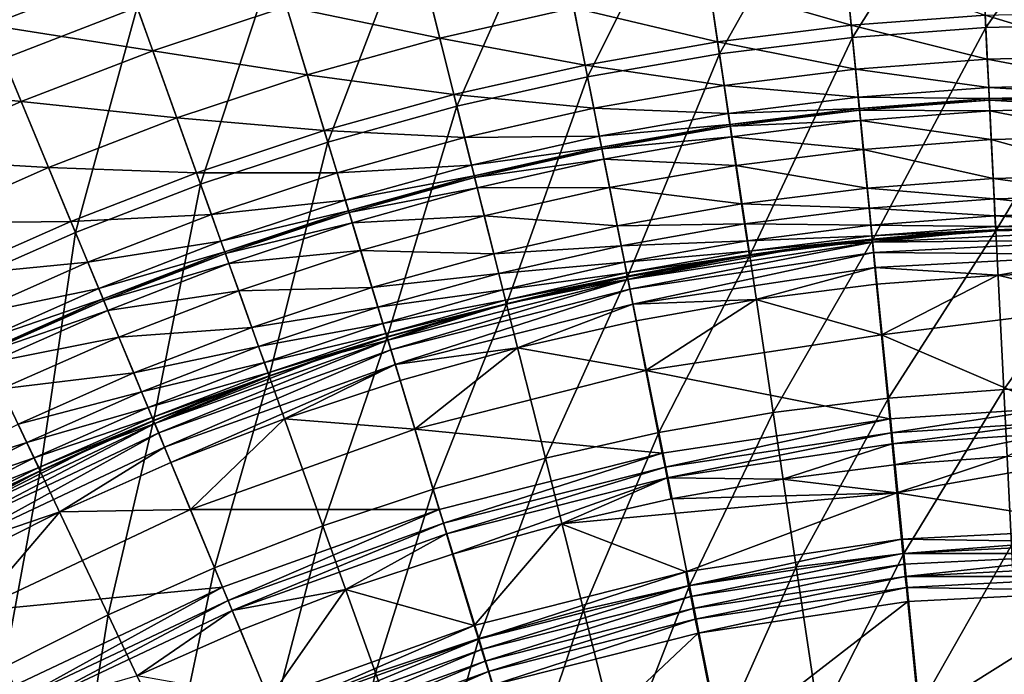
# Model space of a CAD drawing. Extents: x -210 to 210, y -210 to 210.
# Drawn here: x -73 to -8, y 137 to 181 of the extents above; entities that cross this region are included whole.
import ezdxf

# ---------------------------------------------------------------- set-up
doc = ezdxf.new("R2010")
doc.units = 0
doc.layers.get('0').update_dxf_attribs({"linetype": 'CONTINUOUS'})

msp = doc.modelspace()

# ---------------------------------------------------------------- linework, layer by layer
for points in [[(-8.723, 180.212, 113.656), (0.115, 192.835, 130.049), (-9.339, 192.602, 130.05)], [(-8.723, 180.212, 113.656), (0.115, 180.431, 113.655), (0.115, 192.835, 130.049)], [(-17.547, 179.557, 113.658), (-9.339, 192.602, 130.05), (-18.774, 191.904, 130.051)], [(-17.547, 179.557, 113.658), (-8.723, 180.212, 113.656), (-9.339, 192.602, 130.05)], [(-26.334, 178.468, 113.661), (-18.774, 191.904, 130.051), (-28.167, 190.743, 130.053)], [(-26.334, 178.468, 113.661), (-17.547, 179.557, 113.658), (-18.774, 191.904, 130.051)], [(-64.856, 181.544, 130.059), (-73.643, 191.159, 149.257), (-73.693, 178.135, 130.059)], [(-35.062, 176.948, 113.664), (-28.167, 190.743, 130.053), (-37.495, 189.121, 130.055)], [(-35.062, 176.948, 113.664), (-26.334, 178.468, 113.661), (-28.167, 190.743, 130.053)], [(-43.708, 175.001, 113.667), (-37.495, 189.121, 130.055), (-46.735, 187.044, 130.057)], [(-43.708, 175.001, 113.667), (-35.062, 176.948, 113.664), (-37.495, 189.121, 130.055)], [(-52.251, 172.634, 113.669), (-46.735, 187.044, 130.057), (-55.863, 184.516, 130.058)], [(-52.251, 172.634, 113.669), (-43.708, 175.001, 113.667), (-46.735, 187.044, 130.057)], [(-76.958, 186.019, 133.132), (-65.669, 183.813, 121.723), (-74.615, 180.362, 121.723)], [(-60.668, 169.851, 113.671), (-55.863, 184.516, 130.058), (-64.856, 181.544, 130.059)], [(-60.668, 169.851, 113.671), (-52.251, 172.634, 113.669), (-55.863, 184.516, 130.058)], [(-74.615, 180.362, 121.723), (-65.669, 183.813, 121.723), (-63.826, 178.667, 109.838)], [(-65.669, 183.813, 121.723), (-54.977, 181.593, 109.837), (-63.826, 178.667, 109.838)], [(-54.977, 181.593, 109.837), (-45.995, 184.083, 109.836), (-44.848, 179.514, 97.52)], [(-45.995, 184.083, 109.836), (-35.982, 181.513, 97.518), (-44.848, 179.514, 97.52)], [(-27.03, 183.075, 97.517), (-18.016, 184.195, 97.515), (-17.637, 180.357, 84.815)], [(-18.016, 184.195, 97.515), (-8.77, 181.02, 84.813), (-17.637, 180.357, 84.815)], [(-35.982, 181.513, 97.518), (-27.03, 183.075, 97.517), (-26.463, 179.258, 84.816)], [(-27.03, 183.075, 97.517), (-17.637, 180.357, 84.815), (-26.463, 179.258, 84.816)], [(-68.939, 166.66, 113.671), (-64.856, 181.544, 130.059), (-73.693, 178.135, 130.059)], [(-68.939, 166.66, 113.671), (-60.668, 169.851, 113.671), (-64.856, 181.544, 130.059)], [(-63.826, 178.667, 109.838), (-54.977, 181.593, 109.837), (-53.607, 177.084, 97.521)], [(-54.977, 181.593, 109.837), (-44.848, 179.514, 97.52), (-53.607, 177.084, 97.521)], [(-44.848, 179.514, 97.52), (-35.982, 181.513, 97.518), (-35.227, 177.727, 84.818)], [(-35.982, 181.513, 97.518), (-26.463, 179.258, 84.816), (-35.227, 177.727, 84.818)], [(-8.77, 181.02, 84.813), (0.114, 181.241, 84.813), (0.114, 178.331, 71.776)], [(-17.637, 180.357, 84.815), (-8.77, 181.02, 84.813), (-8.628, 178.112, 71.776)], [(-8.77, 181.02, 84.813), (0.114, 178.331, 71.776), (-8.628, 178.112, 71.776)], [(-8.054, 166.752, 98.312), (0.115, 180.431, 113.655), (-8.723, 180.212, 113.656)], [(-8.054, 166.752, 98.312), (0.114, 166.955, 98.31), (0.115, 180.431, 113.655)], [(-83.38, 176.478, 121.723), (-74.615, 180.362, 121.723), (-72.522, 175.312, 109.838)], [(-74.615, 180.362, 121.723), (-63.826, 178.667, 109.838), (-72.522, 175.312, 109.838)], [(-26.463, 179.258, 84.816), (-17.637, 180.357, 84.815), (-17.352, 177.459, 71.777)], [(-17.637, 180.357, 84.815), (-8.628, 178.112, 71.776), (-17.352, 177.459, 71.777)], [(-16.213, 166.144, 98.315), (-8.723, 180.212, 113.656), (-17.547, 179.557, 113.658)], [(-16.213, 166.144, 98.315), (-8.054, 166.752, 98.312), (-8.723, 180.212, 113.656)], [(-53.607, 177.084, 97.521), (-44.848, 179.514, 97.52), (-43.909, 175.767, 84.819)], [(-44.848, 179.514, 97.52), (-35.227, 177.727, 84.818), (-43.909, 175.767, 84.819)], [(-35.227, 177.727, 84.818), (-26.463, 179.258, 84.816), (-26.036, 176.375, 71.779)], [(-26.463, 179.258, 84.816), (-17.352, 177.459, 71.777), (-26.036, 176.375, 71.779)], [(-24.341, 165.134, 98.32), (-17.547, 179.557, 113.658), (-26.334, 178.468, 113.661)], [(-24.341, 165.134, 98.32), (-16.213, 166.144, 98.315), (-17.547, 179.557, 113.658)], [(-72.522, 175.312, 109.838), (-63.826, 178.667, 109.838), (-62.237, 174.23, 97.521)], [(-63.826, 178.667, 109.838), (-53.607, 177.084, 97.521), (-62.237, 174.23, 97.521)], [(-32.417, 163.724, 98.325), (-26.334, 178.468, 113.661), (-35.062, 176.948, 113.664)], [(-32.417, 163.724, 98.325), (-24.341, 165.134, 98.32), (-26.334, 178.468, 113.661)], [(-77.044, 163.069, 113.67), (-68.939, 166.66, 113.671), (-73.693, 178.135, 130.059)], [(-17.352, 177.459, 71.777), (-8.628, 178.112, 71.776), (-8.537, 176.243, 58.449)], [(-8.628, 178.112, 71.776), (0.114, 178.331, 71.776), (0.114, 176.46, 58.449)], [(-8.628, 178.112, 71.776), (0.114, 176.46, 58.449), (-8.537, 176.243, 58.449)], [(-43.909, 175.767, 84.819), (-35.227, 177.727, 84.818), (-34.659, 174.865, 71.78)], [(-35.227, 177.727, 84.818), (-26.036, 176.375, 71.779), (-34.659, 174.865, 71.78)], [(-26.036, 176.375, 71.779), (-17.352, 177.459, 71.777), (-17.17, 175.594, 58.45)], [(-17.352, 177.459, 71.777), (-8.537, 176.243, 58.449), (-17.17, 175.594, 58.45)], [(-62.237, 174.23, 97.521), (-53.607, 177.084, 97.521), (-52.485, 173.387, 84.82)], [(-53.607, 177.084, 97.521), (-43.909, 175.767, 84.819), (-52.485, 173.387, 84.82)], [(-40.419, 161.92, 98.329), (-35.062, 176.948, 113.664), (-43.708, 175.001, 113.667)], [(-40.419, 161.92, 98.329), (-32.417, 163.724, 98.325), (-35.062, 176.948, 113.664)], [(-83.38, 176.478, 121.723), (-72.522, 175.312, 109.838), (-81.043, 171.537, 109.838)], [(-34.659, 174.865, 71.78), (-26.036, 176.375, 71.779), (-25.763, 174.519, 58.451)], [(-26.036, 176.375, 71.779), (-17.17, 175.594, 58.45), (-25.763, 174.519, 58.451)], [(-17.17, 175.594, 58.45), (-8.537, 176.243, 58.449), (-8.504, 175.506, 44.88)], [(-8.537, 176.243, 58.449), (0.114, 176.46, 58.449), (0.114, 175.723, 44.88)], [(-8.537, 176.243, 58.449), (0.114, 175.723, 44.88), (-8.504, 175.506, 44.88)], [(-81.043, 171.537, 109.838), (-72.522, 175.312, 109.838), (-70.718, 170.958, 97.522)], [(-72.522, 175.312, 109.838), (-62.237, 174.23, 97.521), (-70.718, 170.958, 97.522)], [(-52.485, 173.387, 84.82), (-43.909, 175.767, 84.819), (-43.199, 172.936, 71.782)], [(-43.909, 175.767, 84.819), (-34.659, 174.865, 71.78), (-43.199, 172.936, 71.782)], [(-25.763, 174.519, 58.451), (-17.17, 175.594, 58.45), (-17.101, 174.858, 44.881)], [(-17.17, 175.594, 58.45), (-8.504, 175.506, 44.88), (-17.101, 174.858, 44.881)], [(-17.101, 174.858, 44.881), (-8.504, 175.506, 44.88), (-8.499, 175.399, 41.327)], [(-17.101, 174.858, 44.881), (-8.499, 175.399, 41.327), (-17.092, 174.751, 41.327)], [(-17.092, 174.751, 41.327), (-8.499, 175.399, 41.327), (-8.465, 174.695, 38.132)], [(-8.504, 175.506, 44.88), (0.114, 175.723, 44.88), (0.114, 175.616, 41.326)], [(-8.504, 175.506, 44.88), (0.114, 175.616, 41.326), (-8.499, 175.399, 41.327)], [(-8.499, 175.399, 41.327), (0.114, 175.616, 41.326), (0.114, 174.911, 38.132)], [(-8.499, 175.399, 41.327), (0.114, 174.911, 38.132), (-8.465, 174.695, 38.132)], [(-48.327, 159.726, 98.332), (-43.708, 175.001, 113.667), (-52.251, 172.634, 113.669)], [(-48.327, 159.726, 98.332), (-40.419, 161.92, 98.329), (-43.708, 175.001, 113.667)], [(-43.199, 172.936, 71.782), (-34.659, 174.865, 71.78), (-34.294, 173.023, 58.453)], [(-34.659, 174.865, 71.78), (-25.763, 174.519, 58.451), (-34.294, 173.023, 58.453)], [(-25.763, 174.519, 58.451), (-17.101, 174.858, 44.881), (-25.658, 173.785, 44.881)], [(-25.658, 173.785, 44.881), (-17.101, 174.858, 44.881), (-17.092, 174.751, 41.327)], [(-25.658, 173.785, 44.881), (-17.092, 174.751, 41.327), (-25.643, 173.678, 41.327)], [(-25.643, 173.678, 41.327), (-17.092, 174.751, 41.327), (-17.023, 174.049, 38.132)], [(-17.092, 174.751, 41.327), (-8.465, 174.695, 38.132), (-17.023, 174.049, 38.132)], [(-17.023, 174.049, 38.132), (-8.465, 174.695, 38.132), (-8.37, 172.791, 35.5)], [(-8.465, 174.695, 38.132), (0.114, 174.911, 38.132), (0.114, 173.005, 35.5)], [(-8.465, 174.695, 38.132), (0.114, 173.005, 35.5), (-8.37, 172.791, 35.5)], [(-70.718, 170.958, 97.522), (-62.237, 174.23, 97.521), (-60.934, 170.591, 84.821)], [(-62.237, 174.23, 97.521), (-52.485, 173.387, 84.82), (-60.934, 170.591, 84.821)], [(-34.294, 173.023, 58.453), (-25.763, 174.519, 58.451), (-25.658, 173.785, 44.881)], [(-25.643, 173.678, 41.327), (-17.023, 174.049, 38.132), (-25.54, 172.98, 38.132)], [(-25.54, 172.98, 38.132), (-17.023, 174.049, 38.132), (-16.834, 172.151, 35.501)], [(-17.023, 174.049, 38.132), (-8.37, 172.791, 35.5), (-16.834, 172.151, 35.501)], [(-60.934, 170.591, 84.821), (-52.485, 173.387, 84.82), (-51.636, 170.592, 71.783)], [(-52.485, 173.387, 84.82), (-43.199, 172.936, 71.782), (-51.636, 170.592, 71.783)], [(-34.294, 173.023, 58.453), (-25.658, 173.785, 44.881), (-34.152, 172.293, 44.882)], [(-34.152, 172.293, 44.882), (-25.658, 173.785, 44.881), (-25.643, 173.678, 41.327)], [(-34.152, 172.293, 44.882), (-25.643, 173.678, 41.327), (-34.132, 172.186, 41.328)], [(-34.132, 172.186, 41.328), (-25.643, 173.678, 41.327), (-25.54, 172.98, 38.132)], [(-56.119, 157.149, 98.334), (-52.251, 172.634, 113.669), (-60.668, 169.851, 113.671)], [(-56.119, 157.149, 98.334), (-48.327, 159.726, 98.332), (-52.251, 172.634, 113.669)], [(-51.636, 170.592, 71.783), (-43.199, 172.936, 71.782), (-42.744, 171.112, 58.454)], [(-43.199, 172.936, 71.782), (-34.294, 173.023, 58.453), (-42.744, 171.112, 58.454)], [(-42.744, 171.112, 58.454), (-34.294, 173.023, 58.453), (-34.152, 172.293, 44.882)], [(-34.132, 172.186, 41.328), (-25.54, 172.98, 38.132), (-33.994, 171.493, 38.133)], [(-33.994, 171.493, 38.133), (-25.54, 172.98, 38.132), (-25.258, 171.093, 35.501)], [(-25.54, 172.98, 38.132), (-16.834, 172.151, 35.501), (-25.258, 171.093, 35.501)], [(-16.834, 172.151, 35.501), (-8.37, 172.791, 35.5), (-8.242, 170.221, 33.895)], [(-8.37, 172.791, 35.5), (0.114, 173.005, 35.5), (0.114, 170.432, 33.895)], [(-8.37, 172.791, 35.5), (0.114, 170.432, 33.895), (-8.242, 170.221, 33.895)], [(-42.744, 171.112, 58.454), (-34.152, 172.293, 44.882), (-42.565, 170.388, 44.882)], [(-42.565, 170.388, 44.882), (-34.152, 172.293, 44.882), (-34.132, 172.186, 41.328)], [(-42.565, 170.388, 44.882), (-34.132, 172.186, 41.328), (-42.539, 170.281, 41.328)], [(-42.539, 170.281, 41.328), (-34.132, 172.186, 41.328), (-33.994, 171.493, 38.133)], [(-25.258, 171.093, 35.501), (-16.834, 172.151, 35.501), (-16.579, 169.591, 33.896)], [(-16.834, 172.151, 35.501), (-8.242, 170.221, 33.895), (-16.579, 169.591, 33.896)], [(-81.043, 171.537, 109.838), (-70.718, 170.958, 97.522), (-79.028, 167.276, 97.521)], [(-42.539, 170.281, 41.328), (-33.994, 171.493, 38.133), (-42.367, 169.595, 38.133)], [(-42.367, 169.595, 38.133), (-33.994, 171.493, 38.133), (-33.62, 169.622, 35.502)], [(-33.994, 171.493, 38.133), (-25.258, 171.093, 35.501), (-33.62, 169.622, 35.502)], [(-79.028, 167.276, 97.521), (-70.718, 170.958, 97.522), (-69.238, 167.387, 84.821)], [(-70.718, 170.958, 97.522), (-60.934, 170.591, 84.821), (-69.238, 167.387, 84.821)], [(-51.636, 170.592, 71.783), (-42.744, 171.112, 58.454), (-51.091, 168.791, 58.454)], [(-51.091, 168.791, 58.454), (-42.744, 171.112, 58.454), (-42.565, 170.388, 44.882)], [(-33.62, 169.622, 35.502), (-25.258, 171.093, 35.501), (-24.877, 168.548, 33.896)], [(-25.258, 171.093, 35.501), (-16.579, 169.591, 33.896), (-24.877, 168.548, 33.896)], [(-69.238, 167.387, 84.821), (-60.934, 170.591, 84.821), (-59.95, 167.84, 71.783)], [(-60.934, 170.591, 84.821), (-51.636, 170.592, 71.783), (-59.95, 167.84, 71.783)], [(-59.95, 167.84, 71.783), (-51.636, 170.592, 71.783), (-51.091, 168.791, 58.454)], [(-51.091, 168.791, 58.454), (-42.565, 170.388, 44.882), (-50.875, 168.076, 44.883)], [(-50.875, 168.076, 44.883), (-42.565, 170.388, 44.882), (-42.539, 170.281, 41.328)], [(-50.875, 168.076, 44.883), (-42.539, 170.281, 41.328), (-50.844, 167.97, 41.329)], [(-50.844, 167.97, 41.329), (-42.539, 170.281, 41.328), (-42.367, 169.595, 38.133)], [(-16.579, 169.591, 33.896), (-8.242, 170.221, 33.895), (-8.175, 168.877, 33.064)], [(-8.242, 170.221, 33.895), (0.114, 170.432, 33.895), (0.114, 169.087, 33.064)], [(-8.242, 170.221, 33.895), (0.114, 169.087, 33.064), (-8.175, 168.877, 33.064)], [(-63.776, 154.195, 98.334), (-60.668, 169.851, 113.671), (-68.939, 166.66, 113.671)], [(-63.776, 154.195, 98.334), (-56.119, 157.149, 98.334), (-60.668, 169.851, 113.671)], [(-50.844, 167.97, 41.329), (-42.367, 169.595, 38.133), (-50.638, 167.293, 38.134)], [(-50.638, 167.293, 38.134), (-42.367, 169.595, 38.133), (-41.902, 167.745, 35.502)], [(-42.367, 169.595, 38.133), (-33.62, 169.622, 35.502), (-41.902, 167.745, 35.502)], [(-41.902, 167.745, 35.502), (-33.62, 169.622, 35.502), (-33.115, 167.098, 33.897)], [(-33.62, 169.622, 35.502), (-24.877, 168.548, 33.896), (-33.115, 167.098, 33.897)], [(-24.877, 168.548, 33.896), (-16.579, 169.591, 33.896), (-16.446, 168.252, 33.065)], [(-16.579, 169.591, 33.896), (-8.175, 168.877, 33.064), (-16.446, 168.252, 33.065)], [(-59.95, 167.84, 71.783), (-51.091, 168.791, 58.454), (-59.315, 166.068, 58.455)], [(-59.315, 166.068, 58.455), (-51.091, 168.791, 58.454), (-50.875, 168.076, 44.883)], [(-16.446, 168.252, 33.065), (-8.175, 168.877, 33.064), (-8.119, 167.757, 31.727)], [(-8.175, 168.877, 33.064), (0.114, 169.087, 33.064), (0.114, 167.965, 31.727)], [(-8.175, 168.877, 33.064), (0.114, 167.965, 31.727), (-8.119, 167.757, 31.727)], [(-59.315, 166.068, 58.455), (-50.875, 168.076, 44.883), (-59.063, 165.364, 44.883)], [(-59.063, 165.364, 44.883), (-50.875, 168.076, 44.883), (-50.844, 167.97, 41.329)], [(-33.115, 167.098, 33.897), (-24.877, 168.548, 33.896), (-24.678, 167.217, 33.066)], [(-24.877, 168.548, 33.896), (-16.446, 168.252, 33.065), (-24.678, 167.217, 33.066)], [(-24.678, 167.217, 33.066), (-16.446, 168.252, 33.065), (-16.335, 167.135, 31.728)], [(-16.446, 168.252, 33.065), (-8.119, 167.757, 31.727), (-16.335, 167.135, 31.728)], [(-79.028, 167.276, 97.521), (-69.238, 167.387, 84.821), (-77.375, 163.782, 84.821)], [(-77.375, 163.782, 84.821), (-69.238, 167.387, 84.821), (-68.119, 164.688, 71.783)], [(-69.238, 167.387, 84.821), (-59.95, 167.84, 71.783), (-68.119, 164.688, 71.783)], [(-68.119, 164.688, 71.783), (-59.95, 167.84, 71.783), (-59.315, 166.068, 58.455)], [(-59.063, 165.364, 44.883), (-50.844, 167.97, 41.329), (-59.026, 165.26, 41.329)], [(-59.026, 165.26, 41.329), (-50.844, 167.97, 41.329), (-50.638, 167.293, 38.134)], [(-50.638, 167.293, 38.134), (-41.902, 167.745, 35.502), (-50.083, 165.467, 35.503)], [(-50.083, 165.467, 35.503), (-41.902, 167.745, 35.502), (-41.274, 165.248, 33.898)], [(-41.902, 167.745, 35.502), (-33.115, 167.098, 33.897), (-41.274, 165.248, 33.898)], [(-16.335, 167.135, 31.728), (-8.119, 167.757, 31.727), (-8.084, 167.049, 30.046)], [(-8.119, 167.757, 31.727), (0.114, 167.965, 31.727), (0.114, 167.257, 30.045)], [(-8.119, 167.757, 31.727), (0.114, 167.257, 30.045), (-8.084, 167.049, 30.046)], [(-59.026, 165.26, 41.329), (-50.638, 167.293, 38.134), (-58.788, 164.594, 38.134)], [(-58.788, 164.594, 38.134), (-50.638, 167.293, 38.134), (-50.083, 165.467, 35.503)], [(-41.274, 165.248, 33.898), (-33.115, 167.098, 33.897), (-32.851, 165.778, 33.067)], [(-33.115, 167.098, 33.897), (-24.678, 167.217, 33.066), (-32.851, 165.778, 33.067)], [(-32.851, 165.778, 33.067), (-24.678, 167.217, 33.066), (-24.512, 166.107, 31.729)], [(-24.678, 167.217, 33.066), (-16.335, 167.135, 31.728), (-24.512, 166.107, 31.729)], [(-24.512, 166.107, 31.729), (-16.335, 167.135, 31.728), (-16.265, 166.43, 30.047)], [(-16.335, 167.135, 31.728), (-8.084, 167.049, 30.046), (-16.265, 166.43, 30.047)], [(-16.265, 166.43, 30.047), (-8.084, 167.049, 30.046), (-8.073, 166.819, 28.286)], [(-16.265, 166.43, 30.047), (-8.073, 166.819, 28.286), (-16.243, 166.201, 28.287)], [(-8.078, 166.829, 11.722), (-12.17, 166.575, 3.16), (-16.249, 166.208, 11.722)], [(-8.073, 166.819, 28.286), (-8.078, 166.829, 11.722), (-16.249, 166.208, 11.722)], [(-8.073, 166.819, 28.286), (-16.249, 166.208, 11.722), (-16.243, 166.201, 28.287)], [(0.114, 166.815, 2.012), (-16.223, 166.004, 2.055), (-8.08, 166.835, 3.16)], [(-8.08, 166.835, 3.16), (-16.223, 166.004, 2.055), (-12.17, 166.575, 3.16)], [(0.114, 166.165, 1.038), (-16.223, 166.004, 2.055), (0.114, 166.815, 2.012)], [(-15.173, 155.692, 87.522), (-8.054, 166.752, 98.312), (-16.213, 166.144, 98.315)], [(-15.173, 155.692, 87.522), (-7.532, 156.263, 87.518), (-8.054, 166.752, 98.312)], [(-8.078, 166.829, 11.722), (-8.08, 166.835, 3.16), (-12.17, 166.575, 3.16)], [(-8.084, 167.049, 30.046), (0.114, 167.257, 30.045), (0.114, 167.026, 28.286)], [(-8.084, 167.049, 30.046), (0.114, 167.026, 28.286), (-8.073, 166.819, 28.286)], [(-8.078, 166.829, 11.722), (-3.985, 166.991, 3.16), (-8.08, 166.835, 3.16)], [(-3.985, 166.991, 3.16), (0.114, 166.815, 2.012), (-8.08, 166.835, 3.16)], [(0.114, 167.038, 11.722), (-3.985, 166.991, 3.16), (-8.078, 166.829, 11.722)], [(0.114, 167.026, 28.286), (0.114, 167.038, 11.722), (-8.078, 166.829, 11.722)], [(0.114, 167.026, 28.286), (-8.078, 166.829, 11.722), (-8.073, 166.819, 28.286)], [(-7.532, 156.263, 87.518), (0.114, 166.955, 98.31), (-8.054, 166.752, 98.312)], [(-7.532, 156.263, 87.518), (0.114, 156.454, 87.516), (0.114, 166.955, 98.31)], [(-71.278, 150.871, 98.333), (-68.939, 166.66, 113.671), (-77.044, 163.069, 113.67)], [(-71.278, 150.871, 98.333), (-63.776, 154.195, 98.334), (-68.939, 166.66, 113.671)], [(-32.851, 165.778, 33.067), (-24.512, 166.107, 31.729), (-32.631, 164.678, 31.73)], [(-32.631, 164.678, 31.73), (-24.512, 166.107, 31.729), (-24.408, 165.406, 30.048)], [(-24.512, 166.107, 31.729), (-16.265, 166.43, 30.047), (-24.408, 165.406, 30.048)], [(-24.408, 165.406, 30.048), (-16.265, 166.43, 30.047), (-16.243, 166.201, 28.287)], [(-24.408, 165.406, 30.048), (-16.243, 166.201, 28.287), (-24.374, 165.177, 28.288)], [(-20.325, 165.749, 3.16), (-24.381, 165.182, 11.723), (-16.249, 166.208, 11.722)], [(-16.243, 166.201, 28.287), (-16.249, 166.208, 11.722), (-24.381, 165.182, 11.723)], [(-16.243, 166.201, 28.287), (-24.381, 165.182, 11.723), (-24.374, 165.177, 28.288)], [(-22.787, 154.743, 87.528), (-16.213, 166.144, 98.315), (-24.341, 165.134, 98.32)], [(-22.787, 154.743, 87.528), (-15.173, 155.692, 87.522), (-16.213, 166.144, 98.315)], [(-16.249, 166.208, 11.722), (-16.253, 166.213, 3.16), (-20.325, 165.749, 3.16)], [(-16.253, 166.213, 3.16), (-16.223, 166.004, 2.055), (-20.325, 165.749, 3.16)], [(-16.249, 166.208, 11.722), (-12.17, 166.575, 3.16), (-16.253, 166.213, 3.16)], [(-16.223, 166.004, 2.055), (-16.253, 166.213, 3.16), (-12.17, 166.575, 3.16)], [(0.114, 166.165, 1.038), (-16.157, 165.339, 1.038), (-16.223, 166.004, 2.055)], [(-16.157, 165.339, 1.038), (0.114, 166.165, 1.038), (0.114, 165.192, 0.388)], [(-68.119, 164.688, 71.783), (-59.315, 166.068, 58.455), (-67.398, 162.949, 58.455)], [(-67.398, 162.949, 58.455), (-59.315, 166.068, 58.455), (-59.063, 165.364, 44.883)], [(-58.788, 164.594, 38.134), (-50.083, 165.467, 35.503), (-58.144, 162.796, 35.503)], [(-58.144, 162.796, 35.503), (-50.083, 165.467, 35.503), (-49.334, 163.004, 33.899)], [(-50.083, 165.467, 35.503), (-41.274, 165.248, 33.898), (-49.334, 163.004, 33.899)], [(-41.274, 165.248, 33.898), (-32.851, 165.778, 33.067), (-40.946, 163.943, 33.068)], [(-40.946, 163.943, 33.068), (-32.851, 165.778, 33.067), (-32.631, 164.678, 31.73)], [(-16.223, 166.004, 2.055), (-32.275, 162.898, 1.038), (-32.406, 163.553, 2.055)], [(-32.406, 163.553, 2.055), (-20.325, 165.749, 3.16), (-16.223, 166.004, 2.055)], [(-32.406, 163.553, 2.055), (-24.385, 165.185, 3.16), (-20.325, 165.749, 3.16)], [(-16.223, 166.004, 2.055), (-16.157, 165.339, 1.038), (-32.275, 162.898, 1.038)], [(-24.381, 165.182, 11.723), (-20.325, 165.749, 3.16), (-24.385, 165.185, 3.16)], [(-67.398, 162.949, 58.455), (-59.063, 165.364, 44.883), (-67.11, 162.258, 44.883)], [(-67.11, 162.258, 44.883), (-59.063, 165.364, 44.883), (-59.026, 165.26, 41.329)], [(-67.11, 162.258, 44.883), (-59.026, 165.26, 41.329), (-67.068, 162.156, 41.329)], [(-67.068, 162.156, 41.329), (-59.026, 165.26, 41.329), (-58.788, 164.594, 38.134)], [(-49.334, 163.004, 33.899), (-41.274, 165.248, 33.898), (-40.946, 163.943, 33.068)], [(-32.631, 164.678, 31.73), (-24.408, 165.406, 30.048), (-32.492, 163.982, 30.049)], [(-32.492, 163.982, 30.049), (-24.408, 165.406, 30.048), (-24.374, 165.177, 28.288)], [(-32.492, 163.982, 30.049), (-24.374, 165.177, 28.288), (-32.447, 163.755, 28.29)], [(-24.381, 165.182, 11.723), (-28.429, 164.521, 3.16), (-32.453, 163.757, 11.723)], [(-32.453, 163.757, 11.723), (-24.374, 165.177, 28.288), (-24.381, 165.182, 11.723)], [(-32.453, 163.757, 11.723), (-32.447, 163.755, 28.29), (-24.374, 165.177, 28.288)], [(-30.355, 153.42, 87.534), (-24.341, 165.134, 98.32), (-32.417, 163.724, 98.325)], [(-24.385, 165.185, 3.16), (-32.406, 163.553, 2.055), (-28.429, 164.521, 3.16)], [(-16.157, 165.339, 1.038), (-32.075, 161.901, 0.37), (-32.275, 162.898, 1.038)], [(-16.157, 165.339, 1.038), (-16.056, 164.327, 0.37), (-32.075, 161.901, 0.37)], [(-30.355, 153.42, 87.534), (-22.787, 154.743, 87.528), (-24.341, 165.134, 98.32)], [(-24.381, 165.182, 11.723), (-24.385, 165.185, 3.16), (-28.429, 164.521, 3.16)], [(-16.157, 165.339, 1.038), (0.114, 165.192, 0.388), (-16.056, 164.327, 0.37)], [(0.114, 165.192, 0.388), (-7.926, 163.839, 0.16), (-16.056, 164.327, 0.37)], [(0.114, 164.044, 0.16), (-7.926, 163.839, 0.16), (0.114, 165.192, 0.388)], [(-77.375, 163.782, 84.821), (-68.119, 164.688, 71.783), (-76.125, 161.142, 71.783)], [(-76.125, 161.142, 71.783), (-68.119, 164.688, 71.783), (-67.398, 162.949, 58.455)], [(-67.068, 162.156, 41.329), (-58.788, 164.594, 38.134), (-66.797, 161.503, 38.134)], [(-66.797, 161.503, 38.134), (-58.788, 164.594, 38.134), (-58.144, 162.796, 35.503)], [(-40.946, 163.943, 33.068), (-32.631, 164.678, 31.73), (-40.672, 162.854, 31.731)], [(-40.672, 162.854, 31.731), (-32.631, 164.678, 31.73), (-32.492, 163.982, 30.049)], [(-32.453, 163.757, 11.723), (-28.429, 164.521, 3.16), (-32.456, 163.758, 3.16)], [(-32.406, 163.553, 2.055), (-32.456, 163.758, 3.16), (-28.429, 164.521, 3.16)], [(-32.075, 161.901, 0.37), (-16.056, 164.327, 0.37), (-23.93, 162.22, 0.16)], [(-16.056, 164.327, 0.37), (-15.947, 163.229, 0.16), (-23.93, 162.22, 0.16)], [(-16.056, 164.327, 0.37), (-7.926, 163.839, 0.16), (-15.947, 163.229, 0.16)], [(-49.334, 163.004, 33.899), (-40.946, 163.943, 33.068), (-48.943, 161.716, 33.069)], [(-48.943, 161.716, 33.069), (-40.946, 163.943, 33.068), (-40.672, 162.854, 31.731)], [(-32.406, 163.553, 2.055), (-48.085, 158.898, 1.038), (-48.28, 159.537, 2.055)], [(-32.406, 163.553, 2.055), (-48.28, 159.537, 2.055), (-40.45, 161.94, 3.16)], [(-32.406, 163.553, 2.055), (-32.275, 162.898, 1.038), (-48.085, 158.898, 1.038)], [(-40.672, 162.854, 31.731), (-32.492, 163.982, 30.049), (-40.499, 162.166, 30.05)], [(-40.499, 162.166, 30.05), (-32.492, 163.982, 30.049), (-32.447, 163.755, 28.29)], [(-40.499, 162.166, 30.05), (-32.447, 163.755, 28.29), (-40.443, 161.941, 28.291)], [(-32.406, 163.553, 2.055), (-40.45, 161.94, 3.16), (-36.464, 162.898, 3.16)], [(-40.447, 161.94, 11.724), (-32.447, 163.755, 28.29), (-32.453, 163.757, 11.723)], [(-32.453, 163.757, 11.723), (-36.464, 162.898, 3.16), (-40.447, 161.94, 11.724)], [(-40.447, 161.94, 11.724), (-40.443, 161.941, 28.291), (-32.447, 163.755, 28.29)], [(-37.856, 151.727, 87.539), (-32.417, 163.724, 98.325), (-40.419, 161.92, 98.329)], [(-37.856, 151.727, 87.539), (-30.355, 153.42, 87.534), (-32.417, 163.724, 98.325)], [(-32.453, 163.757, 11.723), (-32.456, 163.758, 3.16), (-36.464, 162.898, 3.16)], [(-32.456, 163.758, 3.16), (-32.406, 163.553, 2.055), (-36.464, 162.898, 3.16)], [(-15.629, 159.884, 0.159), (-15.947, 163.229, 0.16), (-7.926, 163.839, 0.16)], [(-15.629, 159.884, 0.159), (-7.926, 163.839, 0.16), (0.114, 161.866, 0.159)], [(0.114, 161.866, 0.159), (-7.926, 163.839, 0.16), (0.114, 164.044, 0.16)], [(-78.607, 147.186, 98.331), (-71.278, 150.871, 98.333), (-77.044, 163.069, 113.67)], [(-76.125, 161.142, 71.783), (-67.398, 162.949, 58.455), (-75.319, 159.441, 58.455)], [(-75.319, 159.441, 58.455), (-67.398, 162.949, 58.455), (-67.11, 162.258, 44.883)], [(-58.144, 162.796, 35.503), (-49.334, 163.004, 33.899), (-57.276, 160.373, 33.899)], [(-57.276, 160.373, 33.899), (-49.334, 163.004, 33.899), (-48.943, 161.716, 33.069)], [(-48.943, 161.716, 33.069), (-40.672, 162.854, 31.731), (-48.616, 160.641, 31.732)], [(-48.616, 160.641, 31.732), (-40.672, 162.854, 31.731), (-40.499, 162.166, 30.05)], [(-32.275, 162.898, 1.038), (-47.788, 157.926, 0.37), (-48.085, 158.898, 1.038)], [(-32.275, 162.898, 1.038), (-32.075, 161.901, 0.37), (-47.788, 157.926, 0.37)], [(-40.447, 161.94, 11.724), (-36.464, 162.898, 3.16), (-40.45, 161.94, 3.16)], [(-15.629, 159.884, 0.159), (-23.93, 162.22, 0.16), (-15.947, 163.229, 0.16)], [(-75.319, 159.441, 58.455), (-67.11, 162.258, 44.883), (-74.997, 158.766, 44.883)], [(-74.997, 158.766, 44.883), (-67.11, 162.258, 44.883), (-67.068, 162.156, 41.329)], [(-66.797, 161.503, 38.134), (-58.144, 162.796, 35.503), (-66.066, 159.739, 35.503)], [(-66.066, 159.739, 35.503), (-58.144, 162.796, 35.503), (-57.276, 160.373, 33.899)], [(-48.616, 160.641, 31.732), (-40.499, 162.166, 30.05), (-48.41, 159.962, 30.051)], [(-48.41, 159.962, 30.051), (-40.499, 162.166, 30.05), (-40.443, 161.941, 28.291)], [(-32.075, 161.901, 0.37), (-23.93, 162.22, 0.16), (-31.857, 160.819, 0.16)], [(-31.215, 157.522, 0.159), (-31.857, 160.819, 0.16), (-23.93, 162.22, 0.16)], [(-31.215, 157.522, 0.159), (-23.93, 162.22, 0.16), (-15.629, 159.884, 0.159)], [(-74.997, 158.766, 44.883), (-67.068, 162.156, 41.329), (-74.949, 158.667, 41.329)], [(-74.949, 158.667, 41.329), (-67.068, 162.156, 41.329), (-66.797, 161.503, 38.134)], [(-57.276, 160.373, 33.899), (-48.943, 161.716, 33.069), (-56.822, 159.105, 33.069)], [(-56.822, 159.105, 33.069), (-48.943, 161.716, 33.069), (-48.616, 160.641, 31.732)], [(-48.41, 159.962, 30.051), (-40.443, 161.941, 28.291), (-48.342, 159.74, 28.292)], [(-48.344, 159.739, 11.724), (-48.342, 159.74, 28.292), (-40.443, 161.941, 28.291)], [(-48.344, 159.739, 11.724), (-40.443, 161.941, 28.291), (-40.447, 161.94, 11.724)], [(-48.344, 159.739, 11.724), (-40.447, 161.94, 11.724), (-44.411, 160.886, 3.16)], [(-45.269, 149.669, 87.543), (-40.419, 161.92, 98.329), (-48.327, 159.726, 98.332)], [(-48.28, 159.537, 2.055), (-44.411, 160.886, 3.16), (-40.45, 161.94, 3.16)], [(-32.075, 161.901, 0.37), (-39.708, 159.033, 0.16), (-47.788, 157.926, 0.37)], [(-45.269, 149.669, 87.543), (-37.856, 151.727, 87.539), (-40.419, 161.92, 98.329)], [(-40.447, 161.94, 11.724), (-40.45, 161.94, 3.16), (-44.411, 160.886, 3.16)], [(-32.075, 161.901, 0.37), (-31.857, 160.819, 0.16), (-39.708, 159.033, 0.16)], [(-4.341, 155.039, 0.158), (-15.629, 159.884, 0.159), (0.114, 161.866, 0.159)], [(-74.949, 158.667, 41.329), (-66.797, 161.503, 38.134), (-74.647, 158.027, 38.134)], [(-74.647, 158.027, 38.134), (-66.797, 161.503, 38.134), (-66.066, 159.739, 35.503)], [(-48.344, 159.739, 11.724), (-44.411, 160.886, 3.16), (-48.345, 159.738, 3.16)], [(-44.411, 160.886, 3.16), (-48.28, 159.537, 2.055), (-48.345, 159.738, 3.16)], [(-66.066, 159.739, 35.503), (-57.276, 160.373, 33.899), (-65.081, 157.36, 33.899)], [(-65.081, 157.36, 33.899), (-57.276, 160.373, 33.899), (-56.822, 159.105, 33.069)], [(-56.822, 159.105, 33.069), (-48.616, 160.641, 31.732), (-56.443, 158.048, 31.733)], [(-56.443, 158.048, 31.733), (-48.616, 160.641, 31.732), (-48.41, 159.962, 30.051)], [(-31.215, 157.522, 0.159), (-39.708, 159.033, 0.16), (-31.857, 160.819, 0.16)], [(-74.647, 158.027, 38.134), (-66.066, 159.739, 35.503), (-73.831, 156.302, 35.503)], [(-73.831, 156.302, 35.503), (-66.066, 159.739, 35.503), (-65.081, 157.36, 33.899)], [(-56.443, 158.048, 31.733), (-48.41, 159.962, 30.051), (-56.204, 157.379, 30.052)], [(-56.204, 157.379, 30.052), (-48.41, 159.962, 30.051), (-48.342, 159.74, 28.292)], [(-56.204, 157.379, 30.052), (-48.342, 159.74, 28.292), (-56.126, 157.161, 28.292)], [(-48.342, 159.74, 28.292), (-48.344, 159.739, 11.724), (-56.126, 157.159, 11.724)], [(-48.342, 159.74, 28.292), (-56.126, 157.159, 11.724), (-56.126, 157.161, 28.292)], [(-56.126, 157.159, 11.724), (-48.344, 159.739, 11.724), (-52.251, 158.494, 3.16)], [(-52.574, 147.252, 87.545), (-48.327, 159.726, 98.332), (-56.119, 157.149, 98.334)], [(-52.574, 147.252, 87.545), (-45.269, 149.669, 87.543), (-48.327, 159.726, 98.332)], [(-48.344, 159.739, 11.724), (-48.345, 159.738, 3.16), (-52.251, 158.494, 3.16)], [(-52.251, 158.494, 3.16), (-48.345, 159.738, 3.16), (-48.28, 159.537, 2.055)], [(-15.081, 154.334, 0.158), (-31.215, 157.522, 0.159), (-15.629, 159.884, 0.159)], [(-15.629, 159.884, 0.159), (-4.341, 155.039, 0.158), (-15.081, 154.334, 0.158)], [(-65.081, 157.36, 33.899), (-56.822, 159.105, 33.069), (-64.566, 156.116, 33.069)], [(-64.566, 156.116, 33.069), (-56.822, 159.105, 33.069), (-56.443, 158.048, 31.733)], [(-48.28, 159.537, 2.055), (-63.435, 153.394, 1.038), (-63.691, 154.011, 2.055)], [(-63.691, 154.011, 2.055), (-52.251, 158.494, 3.16), (-48.28, 159.537, 2.055)], [(-48.28, 159.537, 2.055), (-48.085, 158.898, 1.038), (-63.435, 153.394, 1.038)], [(-47.788, 157.926, 0.37), (-39.708, 159.033, 0.16), (-47.465, 156.869, 0.16)], [(-46.498, 153.654, 0.159), (-47.465, 156.869, 0.16), (-39.708, 159.033, 0.16)], [(-31.215, 157.522, 0.159), (-46.498, 153.654, 0.159), (-39.708, 159.033, 0.16)], [(-63.691, 154.011, 2.055), (-56.125, 157.157, 3.16), (-52.251, 158.494, 3.16)], [(-48.085, 158.898, 1.038), (-63.045, 152.455, 0.37), (-63.435, 153.394, 1.038)], [(-48.085, 158.898, 1.038), (-47.788, 157.926, 0.37), (-63.045, 152.455, 0.37)], [(-56.126, 157.159, 11.724), (-52.251, 158.494, 3.16), (-56.125, 157.157, 3.16)], [(-64.566, 156.116, 33.069), (-56.443, 158.048, 31.733), (-64.136, 155.079, 31.733)], [(-64.136, 155.079, 31.733), (-56.443, 158.048, 31.733), (-56.204, 157.379, 30.052)], [(-47.788, 157.926, 0.37), (-62.621, 151.434, 0.16), (-63.045, 152.455, 0.37)], [(-47.788, 157.926, 0.37), (-55.109, 154.334, 0.16), (-62.621, 151.434, 0.16)], [(-47.788, 157.926, 0.37), (-47.465, 156.869, 0.16), (-55.109, 154.334, 0.16)], [(-73.831, 156.302, 35.503), (-65.081, 157.36, 33.899), (-72.731, 153.974, 33.899)], [(-72.731, 153.974, 33.899), (-65.081, 157.36, 33.899), (-64.566, 156.116, 33.069)], [(-64.136, 155.079, 31.733), (-56.204, 157.379, 30.052), (-63.864, 154.423, 30.052)], [(-63.864, 154.423, 30.052), (-56.204, 157.379, 30.052), (-56.126, 157.161, 28.292)], [(-63.864, 154.423, 30.052), (-56.126, 157.161, 28.292), (-63.775, 154.209, 28.292)], [(-59.753, 144.482, 87.546), (-56.119, 157.149, 98.334), (-63.776, 154.195, 98.334)], [(-63.773, 154.207, 11.724), (-63.775, 154.209, 28.292), (-56.126, 157.161, 28.292)], [(-63.773, 154.207, 11.724), (-56.126, 157.161, 28.292), (-56.126, 157.159, 11.724)], [(-56.126, 157.159, 11.724), (-59.967, 155.728, 3.16), (-63.773, 154.207, 11.724)], [(-56.125, 157.157, 3.16), (-63.691, 154.011, 2.055), (-59.967, 155.728, 3.16)], [(-56.126, 157.159, 11.724), (-56.125, 157.157, 3.16), (-59.967, 155.728, 3.16)], [(-59.753, 144.482, 87.546), (-52.574, 147.252, 87.545), (-56.119, 157.149, 98.334)], [(-46.498, 153.654, 0.159), (-31.215, 157.522, 0.159), (-30.127, 152.055, 0.159)], [(-15.081, 154.334, 0.158), (-30.127, 152.055, 0.159), (-31.215, 157.522, 0.159)], [(-46.498, 153.654, 0.159), (-55.109, 154.334, 0.16), (-47.465, 156.869, 0.16)], [(-7.019, 145.964, 77.895), (0.114, 156.454, 87.516), (-7.532, 156.263, 87.518)], [(-72.731, 153.974, 33.899), (-64.566, 156.116, 33.069), (-72.156, 152.756, 33.069)], [(-72.156, 152.756, 33.069), (-64.566, 156.116, 33.069), (-64.136, 155.079, 31.733)], [(-63.773, 154.207, 11.724), (-59.967, 155.728, 3.16), (-63.772, 154.206, 3.16)], [(-59.967, 155.728, 3.16), (-63.691, 154.011, 2.055), (-63.772, 154.206, 3.16)], [(-21.262, 144.541, 77.907), (-15.173, 155.692, 87.522), (-22.787, 154.743, 87.528)], [(-21.262, 144.541, 77.907), (-14.151, 145.429, 77.9), (-15.173, 155.692, 87.522)], [(-14.151, 145.429, 77.9), (-7.532, 156.263, 87.518), (-15.173, 155.692, 87.522)], [(-14.151, 145.429, 77.9), (-7.019, 145.964, 77.895), (-7.532, 156.263, 87.518)], [(-72.156, 152.756, 33.069), (-64.136, 155.079, 31.733), (-71.676, 151.741, 31.733)], [(-71.676, 151.741, 31.733), (-64.136, 155.079, 31.733), (-63.864, 154.423, 30.052)], [(-4.341, 155.039, 0.158), (-14.989, 153.394, 0.395), (-15.081, 154.334, 0.158)], [(-4.341, 155.039, 0.158), (-4.314, 154.094, 0.395), (-14.989, 153.394, 0.395)], [(-71.676, 151.741, 31.733), (-63.864, 154.423, 30.052), (-71.372, 151.1, 30.052)], [(-71.372, 151.1, 30.052), (-63.864, 154.423, 30.052), (-63.775, 154.209, 28.292)], [(-28.331, 143.303, 77.914), (-22.787, 154.743, 87.528), (-30.355, 153.42, 87.534)], [(-28.331, 143.303, 77.914), (-21.262, 144.541, 77.907), (-22.787, 154.743, 87.528)], [(-80.207, 150.22, 33.899), (-72.731, 153.974, 33.899), (-72.156, 152.756, 33.069)], [(-63.691, 154.011, 2.055), (-78.175, 146.441, 1.038), (-78.489, 147.031, 2.055)], [(-78.489, 147.031, 2.055), (-67.539, 152.593, 3.16), (-63.691, 154.011, 2.055)], [(-63.691, 154.011, 2.055), (-63.435, 153.394, 1.038), (-78.175, 146.441, 1.038)], [(-71.372, 151.1, 30.052), (-63.775, 154.209, 28.292), (-71.273, 150.89, 28.292)], [(-66.786, 141.367, 87.545), (-63.776, 154.195, 98.334), (-71.278, 150.871, 98.333)], [(-71.269, 150.889, 11.724), (-71.273, 150.89, 28.292), (-63.775, 154.209, 28.292)], [(-71.269, 150.889, 11.724), (-63.775, 154.209, 28.292), (-63.773, 154.207, 11.724)], [(-71.269, 150.889, 11.724), (-63.773, 154.207, 11.724), (-67.539, 152.593, 3.16)], [(-63.773, 154.207, 11.724), (-63.772, 154.206, 3.16), (-67.539, 152.593, 3.16)], [(-63.772, 154.206, 3.16), (-63.691, 154.011, 2.055), (-67.539, 152.593, 3.16)], [(-66.786, 141.367, 87.545), (-59.753, 144.482, 87.546), (-63.776, 154.195, 98.334)], [(-61.338, 148.332, 0.159), (-62.621, 151.434, 0.16), (-55.109, 154.334, 0.16)], [(-55.109, 154.334, 0.16), (-46.498, 153.654, 0.159), (-61.338, 148.332, 0.159)], [(-29.943, 151.129, 0.396), (-30.127, 152.055, 0.159), (-15.081, 154.334, 0.158)], [(-29.943, 151.129, 0.396), (-15.081, 154.334, 0.158), (-14.989, 153.394, 0.395)], [(-14.918, 152.676, 1.049), (-14.989, 153.394, 0.395), (-4.314, 154.094, 0.395)], [(-14.918, 152.676, 1.049), (-4.314, 154.094, 0.395), (-4.293, 153.374, 1.049)], [(-63.435, 153.394, 1.038), (-77.696, 145.543, 0.37), (-78.175, 146.441, 1.038)], [(-63.435, 153.394, 1.038), (-63.045, 152.455, 0.37), (-77.696, 145.543, 0.37)], [(-44.88, 148.322, 0.159), (-61.338, 148.332, 0.159), (-46.498, 153.654, 0.159)], [(-46.498, 153.654, 0.159), (-30.127, 152.055, 0.159), (-44.88, 148.322, 0.159)], [(-35.339, 141.719, 77.92), (-30.355, 153.42, 87.534), (-37.856, 151.727, 87.539)], [(-35.339, 141.719, 77.92), (-28.331, 143.303, 77.914), (-30.355, 153.42, 87.534)], [(-29.803, 150.422, 1.05), (-29.943, 151.129, 0.396), (-14.989, 153.394, 0.395)], [(-29.803, 150.422, 1.05), (-14.989, 153.394, 0.395), (-14.918, 152.676, 1.049)], [(-4.293, 153.374, 1.049), (-14.782, 151.275, 3.16), (-14.918, 152.676, 1.049)], [(-4.293, 153.374, 1.049), (-7.344, 151.841, 3.161), (-14.782, 151.275, 3.16)], [(-80.207, 150.22, 33.899), (-72.156, 152.756, 33.069), (-79.573, 149.032, 33.069)], [(-79.573, 149.032, 33.069), (-72.156, 152.756, 33.069), (-71.676, 151.741, 31.733)], [(-78.489, 147.031, 2.055), (-71.267, 150.889, 3.16), (-67.539, 152.593, 3.16)], [(-69.983, 148.177, 0.16), (-77.696, 145.543, 0.37), (-63.045, 152.455, 0.37)], [(-71.269, 150.889, 11.724), (-67.539, 152.593, 3.16), (-71.267, 150.889, 3.16)], [(-63.045, 152.455, 0.37), (-62.621, 151.434, 0.16), (-69.983, 148.177, 0.16)], [(-14.918, 152.676, 1.049), (-22.183, 150.34, 3.16), (-29.803, 150.422, 1.05)], [(-14.918, 152.676, 1.049), (-14.782, 151.275, 3.16), (-22.183, 150.34, 3.16)], [(-79.573, 149.032, 33.069), (-71.676, 151.741, 31.733), (-79.044, 148.042, 31.732)], [(-79.044, 148.042, 31.732), (-71.676, 151.741, 31.733), (-71.372, 151.1, 30.052)], [(-44.606, 147.419, 0.396), (-44.88, 148.322, 0.159), (-30.127, 152.055, 0.159)], [(-44.606, 147.419, 0.396), (-30.127, 152.055, 0.159), (-29.943, 151.129, 0.396)], [(-14.782, 151.275, 3.16), (-7.344, 151.841, 3.161), (-14.601, 149.438, 3.16)], [(-14.601, 149.438, 3.16), (-7.344, 151.841, 3.161), (0.114, 152.031, 3.161)], [(0.114, 147.097, 3.16), (-14.601, 149.438, 3.16), (0.114, 152.031, 3.161)], [(-79.044, 148.042, 31.732), (-71.372, 151.1, 30.052), (-78.71, 147.416, 30.051)], [(-78.71, 147.416, 30.051), (-71.372, 151.1, 30.052), (-71.273, 150.89, 28.292)], [(-61.338, 148.332, 0.159), (-69.983, 148.177, 0.16), (-62.621, 151.434, 0.16)], [(-42.267, 139.794, 77.925), (-37.856, 151.727, 87.539), (-45.269, 149.669, 87.543)], [(-44.397, 146.729, 1.05), (-44.606, 147.419, 0.396), (-29.943, 151.129, 0.396)], [(-44.397, 146.729, 1.05), (-29.943, 151.129, 0.396), (-29.803, 150.422, 1.05)], [(-42.267, 139.794, 77.925), (-35.339, 141.719, 77.92), (-37.856, 151.727, 87.539)], [(-22.183, 150.34, 3.16), (-14.782, 151.275, 3.16), (-14.601, 149.438, 3.16)], [(-78.71, 147.416, 30.051), (-71.273, 150.89, 28.292), (-78.6, 147.212, 28.291)], [(-73.656, 137.913, 87.542), (-71.278, 150.871, 98.333), (-78.607, 147.186, 98.331)], [(-71.273, 150.89, 28.292), (-78.596, 147.213, 11.724), (-78.6, 147.212, 28.291)], [(-71.273, 150.89, 28.292), (-71.269, 150.889, 11.724), (-78.596, 147.213, 11.724)], [(-74.953, 149.096, 3.16), (-78.596, 147.213, 11.724), (-71.269, 150.889, 11.724)], [(-71.267, 150.889, 3.16), (-78.489, 147.031, 2.055), (-74.953, 149.096, 3.16)], [(-71.269, 150.889, 11.724), (-71.267, 150.889, 3.16), (-74.953, 149.096, 3.16)], [(-73.656, 137.913, 87.542), (-66.786, 141.367, 87.545), (-71.278, 150.871, 98.333)], [(-29.803, 150.422, 1.05), (-43.991, 145.383, 3.159), (-44.397, 146.729, 1.05)], [(-29.803, 150.422, 1.05), (-36.805, 147.387, 3.159), (-43.991, 145.383, 3.159)], [(-36.805, 147.387, 3.159), (-29.803, 150.422, 1.05), (-29.53, 149.042, 3.16)], [(-22.183, 150.34, 3.16), (-29.53, 149.042, 3.16), (-29.803, 150.422, 1.05)], [(-22.183, 150.34, 3.16), (-14.601, 149.438, 3.16), (-29.53, 149.042, 3.16)], [(-49.094, 137.535, 77.928), (-45.269, 149.669, 87.543), (-52.574, 147.252, 87.545)], [(-49.094, 137.535, 77.928), (-42.267, 139.794, 77.925), (-45.269, 149.669, 87.543)], [(-29.53, 149.042, 3.16), (-14.601, 149.438, 3.16), (-36.805, 147.387, 3.159)], [(-14.601, 149.438, 3.16), (-28.567, 144.205, 3.159), (-36.805, 147.387, 3.159)], [(-14.601, 149.438, 3.16), (-14.298, 146.366, 3.16), (-28.567, 144.205, 3.159)], [(-14.298, 146.366, 3.16), (-14.601, 149.438, 3.16), (0.114, 147.097, 3.16)], [(-77.696, 145.543, 0.37), (-69.983, 148.177, 0.16), (-77.177, 144.568, 0.16)], [(-75.597, 141.606, 0.159), (-77.177, 144.568, 0.16), (-69.983, 148.177, 0.16)], [(-69.983, 148.177, 0.16), (-61.338, 148.332, 0.159), (-75.597, 141.606, 0.159)], [(-75.597, 141.606, 0.159), (-61.338, 148.332, 0.159), (-59.205, 143.185, 0.159)], [(-44.88, 148.322, 0.159), (-59.205, 143.185, 0.159), (-61.338, 148.332, 0.159)], [(-58.844, 142.313, 0.396), (-59.205, 143.185, 0.159), (-44.88, 148.322, 0.159)], [(-58.844, 142.313, 0.396), (-44.88, 148.322, 0.159), (-44.606, 147.419, 0.396)], [(-55.803, 134.946, 77.929), (-52.574, 147.252, 87.545), (-59.753, 144.482, 87.546)], [(-58.569, 141.647, 1.049), (-58.844, 142.313, 0.396), (-44.606, 147.419, 0.396)], [(-58.569, 141.647, 1.049), (-44.606, 147.419, 0.396), (-44.397, 146.729, 1.05)], [(-55.803, 134.946, 77.929), (-49.094, 137.535, 77.928), (-52.574, 147.252, 87.545)], [(-43.991, 145.383, 3.159), (-36.805, 147.387, 3.159), (-42.559, 140.665, 3.159)], [(-36.805, 147.387, 3.159), (-28.567, 144.205, 3.159), (-42.559, 140.665, 3.159)], [(-44.397, 146.729, 1.05), (-51.072, 143.034, 3.159), (-58.569, 141.647, 1.049)], [(-43.991, 145.383, 3.159), (-51.072, 143.034, 3.159), (-44.397, 146.729, 1.05)], [(0.114, 146.152, 2.923), (-14.298, 146.366, 3.16), (0.114, 147.097, 3.16)], [(-28.383, 143.279, 2.923), (-28.567, 144.205, 3.159), (-14.298, 146.366, 3.16)], [(-28.383, 143.279, 2.923), (-14.298, 146.366, 3.16), (-14.205, 145.426, 2.923)], [(-14.205, 145.426, 2.923), (-14.298, 146.366, 3.16), (0.114, 146.152, 2.923)], [(0.114, 145.431, 2.268), (-14.205, 145.426, 2.923), (0.114, 146.152, 2.923)], [(-13.133, 135.204, 69.296), (-7.019, 145.964, 77.895), (-14.151, 145.429, 77.9)], [(-13.133, 135.204, 69.296), (-6.508, 135.703, 69.289), (-7.019, 145.964, 77.895)], [(-42.559, 140.665, 3.159), (-51.072, 143.034, 3.159), (-43.991, 145.383, 3.159)], [(-28.242, 142.573, 2.268), (-28.383, 143.279, 2.923), (-14.205, 145.426, 2.923)], [(-28.242, 142.573, 2.268), (-14.205, 145.426, 2.923), (-14.134, 144.708, 2.268)], [(-19.742, 134.377, 69.304), (-14.151, 145.429, 77.9), (-21.262, 144.541, 77.907)], [(-19.742, 134.377, 69.304), (-13.133, 135.204, 69.296), (-14.151, 145.429, 77.9)], [(-14.205, 145.426, 2.923), (0.114, 145.431, 2.268), (-14.134, 144.708, 2.268)], [(0.114, 145.431, 2.268), (-14.054, 143.899, 1.048), (-14.134, 144.708, 2.268)], [(0.114, 145.431, 2.268), (0.114, 144.618, 1.048), (-14.054, 143.899, 1.048)], [(-28.082, 141.776, 1.049), (-28.242, 142.573, 2.268), (-14.134, 144.708, 2.268)], [(-28.082, 141.776, 1.049), (-14.134, 144.708, 2.268), (-14.054, 143.899, 1.048)], [(-14.054, 143.899, 1.048), (0.114, 144.618, 1.048), (0.114, 143.897, 0.393)], [(-62.375, 132.035, 77.927), (-59.753, 144.482, 87.546), (-66.786, 141.367, 87.545)], [(-62.375, 132.035, 77.927), (-55.803, 134.946, 77.929), (-59.753, 144.482, 87.546)], [(-42.285, 139.762, 2.922), (-42.559, 140.665, 3.159), (-28.567, 144.205, 3.159)], [(-42.285, 139.762, 2.922), (-28.567, 144.205, 3.159), (-28.383, 143.279, 2.923)], [(-26.314, 133.224, 69.312), (-21.262, 144.541, 77.907), (-28.331, 143.303, 77.914)], [(-26.314, 133.224, 69.312), (-19.742, 134.377, 69.304), (-21.262, 144.541, 77.907)], [(-42.076, 139.073, 2.268), (-42.285, 139.762, 2.922), (-28.383, 143.279, 2.923)], [(-42.076, 139.073, 2.268), (-28.383, 143.279, 2.923), (-28.242, 142.573, 2.268)], [(-32.832, 131.749, 69.32), (-28.331, 143.303, 77.914), (-35.339, 141.719, 77.92)], [(-32.832, 131.749, 69.32), (-26.314, 133.224, 69.312), (-28.331, 143.303, 77.914)], [(-27.941, 141.069, 0.395), (-28.082, 141.776, 1.049), (-14.054, 143.899, 1.048)], [(-27.941, 141.069, 0.395), (-14.054, 143.899, 1.048), (-13.982, 143.182, 0.394)], [(0.114, 143.897, 0.393), (-13.982, 143.182, 0.394), (-14.054, 143.899, 1.048)], [(0.114, 142.952, 0.156), (-13.982, 143.182, 0.394), (0.114, 143.897, 0.393)], [(-75.597, 141.606, 0.159), (-59.205, 143.185, 0.159), (-72.97, 136.692, 0.159)], [(-72.525, 135.86, 0.395), (-72.97, 136.692, 0.159), (-59.205, 143.185, 0.159)], [(-72.525, 135.86, 0.395), (-59.205, 143.185, 0.159), (-58.844, 142.313, 0.396)], [(-51.072, 143.034, 3.159), (-58.032, 140.347, 3.158), (-58.569, 141.647, 1.049)], [(-56.146, 135.794, 3.158), (-58.032, 140.347, 3.158), (-51.072, 143.034, 3.159)], [(-42.559, 140.665, 3.159), (-56.146, 135.794, 3.158), (-51.072, 143.034, 3.159)], [(-27.757, 140.143, 0.158), (-27.941, 141.069, 0.395), (-13.982, 143.182, 0.394)], [(-27.757, 140.143, 0.158), (-13.982, 143.182, 0.394), (-13.89, 142.242, 0.157)], [(-13.89, 142.242, 0.157), (-13.982, 143.182, 0.394), (0.114, 142.952, 0.156)], [(0.114, 142.952, 0.156), (-13.141, 134.65, 0.156), (-13.89, 142.242, 0.157)], [(0.114, 142.952, 0.156), (0.114, 135.322, 0.155), (-13.141, 134.65, 0.156)], [(-72.186, 135.224, 1.049), (-72.525, 135.86, 0.395), (-58.844, 142.313, 0.396)], [(-72.186, 135.224, 1.049), (-58.844, 142.313, 0.396), (-58.569, 141.647, 1.049)], [(-41.839, 138.296, 1.049), (-42.076, 139.073, 2.268), (-28.242, 142.573, 2.268)], [(-41.839, 138.296, 1.049), (-28.242, 142.573, 2.268), (-28.082, 141.776, 1.049)], [(-26.269, 132.664, 0.157), (-27.757, 140.143, 0.158), (-13.89, 142.242, 0.157)], [(-26.269, 132.664, 0.157), (-13.89, 142.242, 0.157), (-13.141, 134.65, 0.156)], [(-68.796, 128.809, 77.924), (-66.786, 141.367, 87.545), (-73.656, 137.913, 87.542)], [(-58.569, 141.647, 1.049), (-64.855, 137.328, 3.158), (-72.186, 135.224, 1.049)], [(-68.796, 128.809, 77.924), (-62.375, 132.035, 77.927), (-66.786, 141.367, 87.545)], [(-58.569, 141.647, 1.049), (-58.032, 140.347, 3.158), (-64.855, 137.328, 3.158)], [(-39.276, 129.957, 69.326), (-35.339, 141.719, 77.92), (-42.267, 139.794, 77.925)], [(-41.629, 137.607, 0.395), (-41.839, 138.296, 1.049), (-28.082, 141.776, 1.049)], [(-41.629, 137.607, 0.395), (-28.082, 141.776, 1.049), (-27.941, 141.069, 0.395)], [(-39.276, 129.957, 69.326), (-32.832, 131.749, 69.32), (-35.339, 141.719, 77.92)], [(-41.355, 136.704, 0.158), (-41.629, 137.607, 0.395), (-27.941, 141.069, 0.395)], [(-41.355, 136.704, 0.158), (-27.941, 141.069, 0.395), (-27.757, 140.143, 0.158)], [(-56.146, 135.794, 3.158), (-64.855, 137.328, 3.158), (-58.032, 140.347, 3.158)], [(-55.784, 134.922, 2.921), (-56.146, 135.794, 3.158), (-42.559, 140.665, 3.159)], [(-55.784, 134.922, 2.921), (-42.559, 140.665, 3.159), (-42.285, 139.762, 2.922)], [(-39.142, 129.409, 0.158), (-41.355, 136.704, 0.158), (-27.757, 140.143, 0.158)], [(-39.142, 129.409, 0.158), (-27.757, 140.143, 0.158), (-26.269, 132.664, 0.157)], [(-55.508, 134.257, 2.268), (-55.784, 134.922, 2.921), (-42.285, 139.762, 2.922)], [(-55.508, 134.257, 2.268), (-42.285, 139.762, 2.922), (-42.076, 139.073, 2.268)], [(-45.627, 127.854, 69.329), (-42.267, 139.794, 77.925), (-49.094, 137.535, 77.928)], [(-45.627, 127.854, 69.329), (-39.276, 129.957, 69.326), (-42.267, 139.794, 77.925)], [(-55.197, 133.507, 1.049), (-55.508, 134.257, 2.268), (-42.076, 139.073, 2.268)], [(-55.197, 133.507, 1.049), (-42.076, 139.073, 2.268), (-41.839, 138.296, 1.049)], [(-54.921, 132.841, 0.395), (-55.197, 133.507, 1.049), (-41.839, 138.296, 1.049)], [(-54.921, 132.841, 0.395), (-41.839, 138.296, 1.049), (-41.629, 137.607, 0.395)], [(-75.047, 125.275, 77.92), (-68.796, 128.809, 77.924), (-73.656, 137.913, 87.542)], [(-51.868, 125.445, 69.33), (-49.094, 137.535, 77.928), (-55.803, 134.946, 77.929)], [(-54.559, 131.97, 0.158), (-54.921, 132.841, 0.395), (-41.629, 137.607, 0.395)], [(-54.559, 131.97, 0.158), (-41.629, 137.607, 0.395), (-41.355, 136.704, 0.158)], [(-51.868, 125.445, 69.33), (-45.627, 127.854, 69.329), (-49.094, 137.535, 77.928)]]:
    msp.add_3dface(points)

doc.saveas('drawing.dxf')
